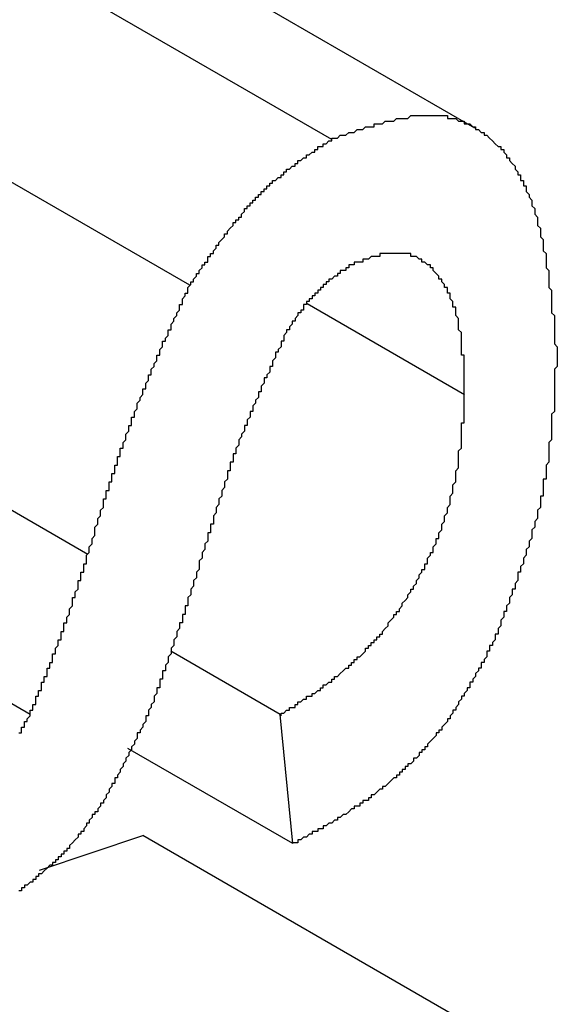
# Model space of a CAD drawing. Extents: x -777 to 945, y -552 to 180.
# Drawn here: x -552 to -552, y -242 to -242 of the extents above; entities that cross this region are included whole.
import ezdxf

# ---------------------------------------------------------------- set-up
doc = ezdxf.new("R2010")
doc.units = 0
doc.layers.get('0').update_dxf_attribs({"linetype": 'CONTINUOUS'})

msp = doc.modelspace()

# ---------------------------------------------------------------- linework, layer by layer
at = {"color": 7, "linetype": 'CONTINUOUS'}
for p, q in [((-551.71525, -242.09744), (-551.85668, -242.0158)), ((-551.76603, -242.10146), (-551.87646, -242.03771)), ((-551.81637, -242.15319), (-551.9578, -242.07155)), ((-551.71886, -242.19204), (-551.77471, -242.15979)), ((-551.87296, -242.30553), (-551.92509, -242.27544)), ((-551.78427, -242.3055), (-551.82314, -242.28306)), ((-551.77975, -242.35131), (-551.78427, -242.3055)), ((-551.77975, -242.35131), (-551.83829, -242.31751)), ((-551.86963, -242.36074), (-551.83306, -242.34843)), ((-551.69164, -242.43007), (-551.83306, -242.34843))]:
    msp.add_line(p, q, dxfattribs=at)
at = {"color": 8, "linetype": 'CONTINUOUS'}
msp.add_line((-551.85253, -242.2487), (-551.9045, -242.2187), dxfattribs=at)
at = {"color": 7}
for points in [[(-551.766, -242.101, 0), (-551.765, -242.101, 0), (-551.764, -242.101, 0), (-551.764, -242.101, 0), (-551.763, -242.1, 0), (-551.762, -242.1, 0), (-551.761, -242.1, 0), (-551.761, -242.1, 0), (-551.76, -242.099, 0), (-551.759, -242.099, 0), (-551.758, -242.099, 0), (-551.758, -242.099, 0), (-551.757, -242.098, 0), (-551.756, -242.098, 0), (-551.755, -242.098, 0), (-551.755, -242.098, 0), (-551.754, -242.097, 0), (-551.753, -242.097, 0), (-551.752, -242.097, 0), (-551.751, -242.097, 0), (-551.751, -242.096, 0), (-551.75, -242.096, 0), (-551.749, -242.096, 0), (-551.748, -242.096, 0), (-551.748, -242.096, 0), (-551.747, -242.095, 0), (-551.746, -242.095, 0), (-551.745, -242.095, 0), (-551.745, -242.095, 0), (-551.744, -242.095, 0), (-551.743, -242.094, 0), (-551.743, -242.094, 0), (-551.742, -242.094, 0), (-551.741, -242.094, 0), (-551.74, -242.094, 0), (-551.74, -242.094, 0), (-551.739, -242.094, 0), (-551.738, -242.093, 0), (-551.738, -242.093, 0), (-551.737, -242.093, 0), (-551.736, -242.093, 0), (-551.735, -242.093, 0), (-551.735, -242.093, 0), (-551.734, -242.093, 0), (-551.733, -242.093, 0), (-551.733, -242.093, 0), (-551.732, -242.093, 0), (-551.731, -242.093, 0), (-551.731, -242.093, 0), (-551.73, -242.093, 0), (-551.729, -242.093, 0), (-551.729, -242.093, 0), (-551.728, -242.093, 0), (-551.727, -242.093, 0), (-551.727, -242.093, 0), (-551.726, -242.093, 0), (-551.725, -242.093, 0), (-551.725, -242.094, 0), (-551.724, -242.094, 0), (-551.724, -242.094, 0), (-551.723, -242.094, 0), (-551.722, -242.094, 0), (-551.722, -242.094, 0), (-551.721, -242.095, 0), (-551.72, -242.095, 0), (-551.72, -242.095, 0), (-551.719, -242.095, 0), (-551.719, -242.096, 0), (-551.718, -242.096, 0), (-551.718, -242.096, 0), (-551.717, -242.096, 0), (-551.716, -242.097, 0), (-551.716, -242.097, 0), (-551.715, -242.097, 0), (-551.715, -242.098, 0), (-551.714, -242.098, 0), (-551.714, -242.098, 0), (-551.713, -242.099, 0), (-551.713, -242.099, 0), (-551.712, -242.099, 0), (-551.712, -242.1, 0), (-551.711, -242.1, 0), (-551.711, -242.1, 0), (-551.71, -242.101, 0), (-551.71, -242.101, 0), (-551.709, -242.102, 0), (-551.709, -242.102, 0), (-551.708, -242.103, 0), (-551.708, -242.103, 0), (-551.707, -242.104, 0), (-551.707, -242.104, 0), (-551.706, -242.104, 0), (-551.706, -242.105, 0), (-551.705, -242.105, 0), (-551.705, -242.106, 0), (-551.705, -242.106, 0), (-551.704, -242.107, 0), (-551.704, -242.108, 0), (-551.703, -242.108, 0), (-551.703, -242.109, 0), (-551.703, -242.109, 0), (-551.702, -242.11, 0), (-551.702, -242.11, 0), (-551.701, -242.111, 0), (-551.701, -242.111, 0), (-551.701, -242.112, 0), (-551.7, -242.113, 0), (-551.7, -242.113, 0), (-551.7, -242.114, 0), (-551.699, -242.114, 0), (-551.699, -242.115, 0), (-551.699, -242.116, 0), (-551.698, -242.116, 0), (-551.698, -242.117, 0), (-551.698, -242.118, 0), (-551.697, -242.118, 0), (-551.697, -242.119, 0), (-551.697, -242.119, 0), (-551.697, -242.12, 0), (-551.696, -242.121, 0), (-551.696, -242.121, 0), (-551.696, -242.122, 0), (-551.695, -242.123, 0), (-551.695, -242.123, 0), (-551.695, -242.124, 0), (-551.695, -242.125, 0), (-551.694, -242.126, 0), (-551.694, -242.126, 0), (-551.694, -242.127, 0), (-551.694, -242.128, 0), (-551.694, -242.128, 0), (-551.693, -242.129, 0), (-551.693, -242.13, 0), (-551.693, -242.131, 0), (-551.693, -242.131, 0), (-551.693, -242.132, 0), (-551.692, -242.133, 0), (-551.692, -242.134, 0), (-551.692, -242.134, 0), (-551.692, -242.135, 0), (-551.692, -242.136, 0), (-551.691, -242.137, 0), (-551.691, -242.137, 0), (-551.691, -242.138, 0), (-551.691, -242.139, 0), (-551.691, -242.14, 0), (-551.691, -242.14, 0), (-551.691, -242.141, 0), (-551.69, -242.142, 0), (-551.69, -242.143, 0), (-551.69, -242.144, 0), (-551.69, -242.144, 0), (-551.69, -242.145, 0), (-551.69, -242.146, 0), (-551.69, -242.147, 0), (-551.689, -242.148, 0), (-551.689, -242.148, 0), (-551.689, -242.149, 0), (-551.689, -242.15, 0), (-551.689, -242.151, 0), (-551.689, -242.152, 0), (-551.689, -242.152, 0), (-551.689, -242.153, 0), (-551.689, -242.154, 0), (-551.688, -242.155, 0), (-551.688, -242.156, 0), (-551.688, -242.157, 0), (-551.688, -242.157, 0), (-551.688, -242.158, 0), (-551.688, -242.159, 0), (-551.688, -242.16, 0), (-551.688, -242.161, 0), (-551.688, -242.162, 0), (-551.688, -242.162, 0), (-551.688, -242.163, 0), (-551.687, -242.164, 0), (-551.687, -242.165, 0), (-551.687, -242.166, 0), (-551.687, -242.167, 0), (-551.687, -242.168, 0), (-551.687, -242.168, 0), (-551.687, -242.169, 0), (-551.687, -242.17, 0), (-551.687, -242.171, 0), (-551.687, -242.172, 0), (-551.687, -242.173, 0), (-551.687, -242.174, 0), (-551.687, -242.174, 0), (-551.686, -242.175, 0), (-551.686, -242.176, 0), (-551.686, -242.177, 0), (-551.686, -242.178, 0)], [(-551.816, -242.153, 0), (-551.816, -242.153, 0), (-551.816, -242.152, 0), (-551.816, -242.152, 0), (-551.815, -242.152, 0), (-551.815, -242.151, 0), (-551.815, -242.151, 0), (-551.814, -242.15, 0), (-551.814, -242.15, 0), (-551.814, -242.149, 0), (-551.814, -242.149, 0), (-551.813, -242.149, 0), (-551.813, -242.148, 0), (-551.813, -242.148, 0), (-551.812, -242.147, 0), (-551.812, -242.147, 0), (-551.812, -242.147, 0), (-551.812, -242.146, 0), (-551.811, -242.146, 0), (-551.811, -242.145, 0), (-551.811, -242.145, 0), (-551.81, -242.145, 0), (-551.81, -242.144, 0), (-551.81, -242.144, 0), (-551.81, -242.143, 0), (-551.809, -242.143, 0), (-551.809, -242.143, 0), (-551.809, -242.142, 0), (-551.808, -242.142, 0), (-551.808, -242.141, 0), (-551.808, -242.141, 0), (-551.808, -242.141, 0), (-551.807, -242.14, 0), (-551.807, -242.14, 0), (-551.807, -242.139, 0), (-551.806, -242.139, 0), (-551.806, -242.139, 0), (-551.806, -242.138, 0), (-551.806, -242.138, 0), (-551.805, -242.137, 0), (-551.805, -242.137, 0), (-551.805, -242.137, 0), (-551.804, -242.136, 0), (-551.804, -242.136, 0), (-551.804, -242.135, 0), (-551.803, -242.135, 0), (-551.803, -242.135, 0), (-551.803, -242.134, 0), (-551.803, -242.134, 0), (-551.802, -242.133, 0), (-551.802, -242.133, 0), (-551.802, -242.133, 0), (-551.801, -242.132, 0), (-551.801, -242.132, 0), (-551.801, -242.132, 0), (-551.801, -242.131, 0), (-551.8, -242.131, 0), (-551.8, -242.13, 0), (-551.8, -242.13, 0), (-551.799, -242.13, 0), (-551.799, -242.129, 0), (-551.799, -242.129, 0), (-551.798, -242.129, 0), (-551.798, -242.128, 0), (-551.798, -242.128, 0), (-551.798, -242.128, 0), (-551.797, -242.127, 0), (-551.797, -242.127, 0), (-551.797, -242.126, 0), (-551.796, -242.126, 0), (-551.796, -242.126, 0), (-551.796, -242.125, 0), (-551.795, -242.125, 0), (-551.795, -242.125, 0), (-551.795, -242.124, 0), (-551.794, -242.124, 0), (-551.794, -242.124, 0), (-551.794, -242.123, 0), (-551.794, -242.123, 0), (-551.793, -242.123, 0), (-551.793, -242.122, 0), (-551.793, -242.122, 0), (-551.792, -242.122, 0), (-551.792, -242.121, 0), (-551.792, -242.121, 0), (-551.791, -242.121, 0), (-551.791, -242.12, 0), (-551.791, -242.12, 0), (-551.79, -242.12, 0), (-551.79, -242.119, 0), (-551.79, -242.119, 0), (-551.789, -242.119, 0), (-551.789, -242.119, 0), (-551.789, -242.118, 0), (-551.788, -242.118, 0), (-551.788, -242.118, 0), (-551.788, -242.117, 0), (-551.787, -242.117, 0), (-551.787, -242.117, 0), (-551.787, -242.116, 0), (-551.786, -242.116, 0), (-551.786, -242.116, 0), (-551.786, -242.116, 0), (-551.785, -242.115, 0), (-551.785, -242.115, 0), (-551.785, -242.115, 0), (-551.784, -242.115, 0), (-551.784, -242.114, 0), (-551.784, -242.114, 0), (-551.783, -242.114, 0), (-551.783, -242.113, 0), (-551.783, -242.113, 0), (-551.782, -242.113, 0), (-551.782, -242.113, 0), (-551.782, -242.112, 0), (-551.781, -242.112, 0), (-551.781, -242.112, 0), (-551.781, -242.112, 0), (-551.78, -242.111, 0), (-551.78, -242.111, 0), (-551.78, -242.111, 0), (-551.779, -242.111, 0), (-551.779, -242.11, 0), (-551.779, -242.11, 0), (-551.778, -242.11, 0), (-551.778, -242.11, 0), (-551.778, -242.109, 0), (-551.777, -242.109, 0), (-551.777, -242.109, 0), (-551.777, -242.109, 0), (-551.776, -242.108, 0), (-551.776, -242.108, 0), (-551.776, -242.108, 0), (-551.775, -242.108, 0), (-551.775, -242.107, 0), (-551.774, -242.107, 0), (-551.774, -242.107, 0), (-551.774, -242.107, 0), (-551.773, -242.106, 0), (-551.773, -242.106, 0), (-551.773, -242.106, 0), (-551.772, -242.106, 0), (-551.772, -242.105, 0), (-551.772, -242.105, 0), (-551.771, -242.105, 0), (-551.771, -242.105, 0), (-551.771, -242.104, 0), (-551.77, -242.104, 0), (-551.77, -242.104, 0), (-551.77, -242.104, 0), (-551.769, -242.104, 0), (-551.769, -242.103, 0), (-551.769, -242.103, 0), (-551.768, -242.103, 0), (-551.768, -242.103, 0), (-551.767, -242.102, 0), (-551.767, -242.102, 0), (-551.767, -242.102, 0), (-551.766, -242.102, 0), (-551.766, -242.101, 0)], [(-551.719, -242.192, 0), (-551.719, -242.192, 0), (-551.719, -242.191, 0), (-551.719, -242.191, 0), (-551.719, -242.19, 0), (-551.719, -242.19, 0), (-551.719, -242.19, 0), (-551.719, -242.189, 0), (-551.719, -242.189, 0), (-551.719, -242.188, 0), (-551.719, -242.188, 0), (-551.719, -242.188, 0), (-551.719, -242.187, 0), (-551.719, -242.187, 0), (-551.719, -242.186, 0), (-551.719, -242.186, 0), (-551.719, -242.185, 0), (-551.719, -242.185, 0), (-551.719, -242.185, 0), (-551.719, -242.184, 0), (-551.719, -242.184, 0), (-551.719, -242.183, 0), (-551.719, -242.183, 0), (-551.719, -242.183, 0), (-551.719, -242.182, 0), (-551.719, -242.182, 0), (-551.719, -242.181, 0), (-551.719, -242.181, 0), (-551.719, -242.181, 0), (-551.719, -242.18, 0), (-551.719, -242.18, 0), (-551.719, -242.179, 0), (-551.719, -242.179, 0), (-551.719, -242.179, 0), (-551.719, -242.178, 0), (-551.72, -242.178, 0), (-551.72, -242.177, 0), (-551.72, -242.177, 0), (-551.72, -242.177, 0), (-551.72, -242.176, 0), (-551.72, -242.176, 0), (-551.72, -242.175, 0), (-551.72, -242.175, 0), (-551.72, -242.175, 0), (-551.72, -242.174, 0), (-551.72, -242.174, 0), (-551.72, -242.174, 0), (-551.72, -242.173, 0), (-551.72, -242.173, 0), (-551.72, -242.172, 0), (-551.72, -242.172, 0), (-551.72, -242.172, 0), (-551.72, -242.171, 0), (-551.72, -242.171, 0), (-551.72, -242.17, 0), (-551.72, -242.17, 0), (-551.72, -242.17, 0), (-551.721, -242.169, 0), (-551.721, -242.169, 0), (-551.721, -242.169, 0), (-551.721, -242.168, 0), (-551.721, -242.168, 0), (-551.721, -242.167, 0), (-551.721, -242.167, 0), (-551.721, -242.167, 0), (-551.721, -242.166, 0), (-551.721, -242.166, 0), (-551.721, -242.166, 0), (-551.721, -242.165, 0), (-551.721, -242.165, 0), (-551.721, -242.165, 0), (-551.722, -242.164, 0), (-551.722, -242.164, 0), (-551.722, -242.164, 0), (-551.722, -242.163, 0), (-551.722, -242.163, 0), (-551.722, -242.163, 0), (-551.722, -242.162, 0), (-551.722, -242.162, 0), (-551.722, -242.161, 0), (-551.722, -242.161, 0), (-551.723, -242.161, 0), (-551.723, -242.16, 0), (-551.723, -242.16, 0), (-551.723, -242.16, 0), (-551.723, -242.16, 0), (-551.723, -242.159, 0), (-551.723, -242.159, 0), (-551.723, -242.159, 0), (-551.724, -242.158, 0), (-551.724, -242.158, 0), (-551.724, -242.158, 0), (-551.724, -242.157, 0), (-551.724, -242.157, 0), (-551.724, -242.157, 0), (-551.724, -242.156, 0), (-551.724, -242.156, 0), (-551.725, -242.156, 0), (-551.725, -242.155, 0), (-551.725, -242.155, 0), (-551.725, -242.155, 0), (-551.725, -242.155, 0), (-551.725, -242.154, 0), (-551.726, -242.154, 0), (-551.726, -242.154, 0), (-551.726, -242.153, 0), (-551.726, -242.153, 0), (-551.726, -242.153, 0), (-551.726, -242.153, 0), (-551.727, -242.152, 0), (-551.727, -242.152, 0), (-551.727, -242.152, 0), (-551.727, -242.151, 0), (-551.727, -242.151, 0), (-551.727, -242.151, 0), (-551.728, -242.151, 0), (-551.728, -242.15, 0), (-551.728, -242.15, 0), (-551.728, -242.15, 0), (-551.728, -242.15, 0), (-551.729, -242.149, 0), (-551.729, -242.149, 0), (-551.729, -242.149, 0), (-551.729, -242.149, 0), (-551.729, -242.149, 0), (-551.73, -242.148, 0), (-551.73, -242.148, 0), (-551.73, -242.148, 0), (-551.73, -242.148, 0), (-551.73, -242.147, 0), (-551.731, -242.147, 0), (-551.731, -242.147, 0), (-551.731, -242.147, 0), (-551.731, -242.147, 0), (-551.731, -242.146, 0), (-551.732, -242.146, 0), (-551.732, -242.146, 0), (-551.732, -242.146, 0), (-551.732, -242.146, 0), (-551.733, -242.145, 0), (-551.733, -242.145, 0), (-551.733, -242.145, 0), (-551.733, -242.145, 0), (-551.734, -242.145, 0), (-551.734, -242.144, 0), (-551.734, -242.144, 0), (-551.734, -242.144, 0), (-551.735, -242.144, 0), (-551.735, -242.144, 0), (-551.735, -242.144, 0), (-551.735, -242.144, 0), (-551.736, -242.143, 0), (-551.736, -242.143, 0), (-551.736, -242.143, 0), (-551.737, -242.143, 0), (-551.737, -242.143, 0), (-551.737, -242.143, 0), (-551.737, -242.143, 0), (-551.738, -242.143, 0), (-551.738, -242.142, 0), (-551.738, -242.142, 0), (-551.738, -242.142, 0), (-551.739, -242.142, 0), (-551.739, -242.142, 0), (-551.739, -242.142, 0), (-551.74, -242.142, 0), (-551.74, -242.142, 0), (-551.74, -242.142, 0), (-551.741, -242.142, 0), (-551.741, -242.142, 0), (-551.741, -242.142, 0), (-551.741, -242.142, 0), (-551.742, -242.142, 0), (-551.742, -242.142, 0), (-551.742, -242.142, 0), (-551.743, -242.142, 0), (-551.743, -242.142, 0), (-551.743, -242.142, 0), (-551.744, -242.142, 0), (-551.744, -242.142, 0), (-551.744, -242.142, 0), (-551.745, -242.142, 0), (-551.745, -242.142, 0), (-551.745, -242.142, 0), (-551.746, -242.142, 0), (-551.746, -242.142, 0), (-551.746, -242.142, 0), (-551.747, -242.142, 0), (-551.747, -242.142, 0), (-551.747, -242.142, 0), (-551.748, -242.142, 0), (-551.748, -242.142, 0), (-551.748, -242.142, 0), (-551.749, -242.142, 0), (-551.749, -242.143, 0), (-551.749, -242.143, 0), (-551.75, -242.143, 0), (-551.75, -242.143, 0), (-551.75, -242.143, 0), (-551.751, -242.143, 0), (-551.751, -242.143, 0), (-551.751, -242.143, 0), (-551.752, -242.143, 0), (-551.752, -242.143, 0), (-551.753, -242.144, 0), (-551.753, -242.144, 0), (-551.753, -242.144, 0), (-551.754, -242.144, 0), (-551.754, -242.144, 0), (-551.754, -242.144, 0), (-551.755, -242.144, 0), (-551.755, -242.144, 0), (-551.755, -242.145, 0), (-551.756, -242.145, 0), (-551.756, -242.145, 0), (-551.756, -242.145, 0), (-551.757, -242.145, 0), (-551.757, -242.145, 0), (-551.758, -242.145, 0), (-551.758, -242.145, 0), (-551.758, -242.146, 0), (-551.759, -242.146, 0), (-551.759, -242.146, 0), (-551.759, -242.146, 0)], [(-551.759, -242.146, 0), (-551.76, -242.146, 0), (-551.76, -242.146, 0), (-551.76, -242.146, 0), (-551.76, -242.147, 0), (-551.76, -242.147, 0), (-551.76, -242.147, 0), (-551.761, -242.147, 0), (-551.761, -242.147, 0), (-551.761, -242.147, 0), (-551.761, -242.147, 0), (-551.761, -242.147, 0), (-551.761, -242.147, 0), (-551.761, -242.148, 0), (-551.762, -242.148, 0), (-551.762, -242.148, 0), (-551.762, -242.148, 0), (-551.762, -242.148, 0), (-551.762, -242.148, 0), (-551.762, -242.148, 0), (-551.763, -242.148, 0), (-551.763, -242.148, 0), (-551.763, -242.149, 0), (-551.763, -242.149, 0), (-551.763, -242.149, 0), (-551.763, -242.149, 0), (-551.764, -242.149, 0), (-551.764, -242.149, 0), (-551.764, -242.149, 0), (-551.764, -242.149, 0), (-551.764, -242.15, 0), (-551.764, -242.15, 0), (-551.764, -242.15, 0), (-551.765, -242.15, 0), (-551.765, -242.15, 0), (-551.765, -242.15, 0), (-551.765, -242.15, 0), (-551.765, -242.15, 0), (-551.765, -242.15, 0), (-551.766, -242.151, 0), (-551.766, -242.151, 0), (-551.766, -242.151, 0), (-551.766, -242.151, 0), (-551.766, -242.151, 0), (-551.766, -242.151, 0), (-551.766, -242.151, 0), (-551.767, -242.151, 0), (-551.767, -242.152, 0), (-551.767, -242.152, 0), (-551.767, -242.152, 0), (-551.767, -242.152, 0), (-551.767, -242.152, 0), (-551.768, -242.152, 0), (-551.768, -242.152, 0), (-551.768, -242.152, 0), (-551.768, -242.153, 0), (-551.768, -242.153, 0), (-551.768, -242.153, 0), (-551.768, -242.153, 0), (-551.769, -242.153, 0), (-551.769, -242.153, 0), (-551.769, -242.153, 0), (-551.769, -242.154, 0), (-551.769, -242.154, 0), (-551.769, -242.154, 0), (-551.769, -242.154, 0), (-551.77, -242.154, 0), (-551.77, -242.154, 0), (-551.77, -242.154, 0), (-551.77, -242.154, 0), (-551.77, -242.155, 0), (-551.77, -242.155, 0), (-551.77, -242.155, 0), (-551.771, -242.155, 0), (-551.771, -242.155, 0), (-551.771, -242.155, 0), (-551.771, -242.155, 0), (-551.771, -242.156, 0), (-551.771, -242.156, 0), (-551.772, -242.156, 0), (-551.772, -242.156, 0), (-551.772, -242.156, 0), (-551.772, -242.156, 0), (-551.772, -242.156, 0), (-551.772, -242.157, 0), (-551.772, -242.157, 0), (-551.773, -242.157, 0), (-551.773, -242.157, 0), (-551.773, -242.157, 0), (-551.773, -242.157, 0), (-551.773, -242.158, 0), (-551.773, -242.158, 0), (-551.773, -242.158, 0), (-551.773, -242.158, 0), (-551.774, -242.158, 0), (-551.774, -242.158, 0), (-551.774, -242.158, 0), (-551.774, -242.159, 0), (-551.774, -242.159, 0), (-551.774, -242.159, 0), (-551.774, -242.159, 0), (-551.775, -242.159, 0), (-551.775, -242.159, 0), (-551.775, -242.16, 0), (-551.775, -242.16, 0), (-551.775, -242.16, 0), (-551.775, -242.16, 0), (-551.775, -242.16, 0), (-551.776, -242.16, 0), (-551.776, -242.161, 0), (-551.776, -242.161, 0), (-551.776, -242.161, 0), (-551.776, -242.161, 0), (-551.776, -242.161, 0), (-551.776, -242.161, 0), (-551.776, -242.162, 0), (-551.777, -242.162, 0), (-551.777, -242.162, 0), (-551.777, -242.162, 0), (-551.777, -242.162, 0), (-551.777, -242.163, 0), (-551.777, -242.163, 0), (-551.777, -242.163, 0), (-551.777, -242.163, 0), (-551.778, -242.163, 0), (-551.778, -242.163, 0), (-551.778, -242.164, 0), (-551.778, -242.164, 0), (-551.778, -242.164, 0), (-551.778, -242.164, 0), (-551.778, -242.164, 0), (-551.778, -242.164, 0), (-551.779, -242.165, 0), (-551.779, -242.165, 0), (-551.779, -242.165, 0), (-551.779, -242.165, 0), (-551.779, -242.165, 0), (-551.779, -242.166, 0), (-551.779, -242.166, 0), (-551.779, -242.166, 0), (-551.78, -242.166, 0), (-551.78, -242.166, 0), (-551.78, -242.166, 0), (-551.78, -242.167, 0), (-551.78, -242.167, 0), (-551.78, -242.167, 0), (-551.78, -242.167, 0), (-551.78, -242.167, 0), (-551.781, -242.168, 0), (-551.781, -242.168, 0), (-551.781, -242.168, 0), (-551.781, -242.168, 0), (-551.781, -242.168, 0), (-551.781, -242.168, 0), (-551.781, -242.169, 0), (-551.781, -242.169, 0), (-551.782, -242.169, 0), (-551.782, -242.169, 0), (-551.782, -242.169, 0), (-551.782, -242.17, 0)], [(-551.853, -242.249, 0), (-551.852, -242.248, 0), (-551.852, -242.247, 0), (-551.852, -242.247, 0), (-551.852, -242.246, 0), (-551.852, -242.246, 0), (-551.851, -242.245, 0), (-551.851, -242.244, 0), (-551.851, -242.244, 0), (-551.851, -242.243, 0), (-551.851, -242.243, 0), (-551.85, -242.242, 0), (-551.85, -242.241, 0), (-551.85, -242.241, 0), (-551.85, -242.24, 0), (-551.85, -242.24, 0), (-551.85, -242.239, 0), (-551.849, -242.238, 0), (-551.849, -242.238, 0), (-551.849, -242.237, 0), (-551.849, -242.237, 0), (-551.849, -242.236, 0), (-551.848, -242.235, 0), (-551.848, -242.235, 0), (-551.848, -242.234, 0), (-551.848, -242.234, 0), (-551.848, -242.233, 0), (-551.847, -242.232, 0), (-551.847, -242.232, 0), (-551.847, -242.231, 0), (-551.847, -242.231, 0), (-551.847, -242.23, 0), (-551.847, -242.229, 0), (-551.846, -242.229, 0), (-551.846, -242.228, 0), (-551.846, -242.228, 0), (-551.846, -242.227, 0), (-551.846, -242.226, 0), (-551.845, -242.226, 0), (-551.845, -242.225, 0), (-551.845, -242.225, 0), (-551.845, -242.224, 0), (-551.845, -242.223, 0), (-551.844, -242.223, 0), (-551.844, -242.222, 0), (-551.844, -242.222, 0), (-551.844, -242.221, 0), (-551.844, -242.22, 0), (-551.843, -242.22, 0), (-551.843, -242.219, 0), (-551.843, -242.219, 0), (-551.843, -242.218, 0), (-551.843, -242.217, 0), (-551.842, -242.217, 0), (-551.842, -242.216, 0), (-551.842, -242.216, 0), (-551.842, -242.215, 0), (-551.842, -242.214, 0), (-551.841, -242.214, 0), (-551.841, -242.213, 0), (-551.841, -242.212, 0), (-551.841, -242.212, 0), (-551.841, -242.211, 0), (-551.84, -242.211, 0), (-551.84, -242.21, 0), (-551.84, -242.209, 0), (-551.84, -242.209, 0), (-551.839, -242.208, 0), (-551.839, -242.208, 0), (-551.839, -242.207, 0), (-551.839, -242.206, 0), (-551.839, -242.206, 0), (-551.838, -242.205, 0), (-551.838, -242.205, 0), (-551.838, -242.204, 0), (-551.838, -242.203, 0), (-551.837, -242.203, 0), (-551.837, -242.202, 0), (-551.837, -242.202, 0), (-551.837, -242.201, 0), (-551.837, -242.2, 0), (-551.836, -242.2, 0), (-551.836, -242.199, 0), (-551.836, -242.199, 0), (-551.836, -242.198, 0), (-551.835, -242.197, 0), (-551.835, -242.197, 0), (-551.835, -242.196, 0), (-551.835, -242.196, 0), (-551.835, -242.195, 0), (-551.834, -242.194, 0), (-551.834, -242.194, 0), (-551.834, -242.193, 0), (-551.834, -242.193, 0), (-551.833, -242.192, 0), (-551.833, -242.191, 0), (-551.833, -242.191, 0), (-551.833, -242.19, 0), (-551.832, -242.19, 0), (-551.832, -242.189, 0), (-551.832, -242.188, 0), (-551.832, -242.188, 0), (-551.831, -242.187, 0), (-551.831, -242.187, 0), (-551.831, -242.186, 0), (-551.831, -242.185, 0), (-551.83, -242.185, 0), (-551.83, -242.184, 0), (-551.83, -242.184, 0), (-551.83, -242.183, 0), (-551.829, -242.182, 0), (-551.829, -242.182, 0), (-551.829, -242.181, 0), (-551.829, -242.181, 0), (-551.828, -242.18, 0), (-551.828, -242.179, 0), (-551.828, -242.179, 0), (-551.828, -242.178, 0), (-551.827, -242.178, 0), (-551.827, -242.177, 0), (-551.827, -242.176, 0), (-551.827, -242.176, 0), (-551.826, -242.175, 0), (-551.826, -242.175, 0), (-551.826, -242.174, 0), (-551.826, -242.173, 0), (-551.825, -242.173, 0), (-551.825, -242.172, 0), (-551.825, -242.172, 0), (-551.824, -242.171, 0), (-551.824, -242.171, 0), (-551.824, -242.17, 0), (-551.824, -242.169, 0), (-551.823, -242.169, 0), (-551.823, -242.168, 0), (-551.823, -242.168, 0), (-551.823, -242.167, 0), (-551.822, -242.166, 0), (-551.822, -242.166, 0), (-551.822, -242.165, 0), (-551.822, -242.165, 0), (-551.821, -242.164, 0), (-551.821, -242.163, 0), (-551.821, -242.163, 0), (-551.82, -242.162, 0), (-551.82, -242.162, 0), (-551.82, -242.161, 0), (-551.82, -242.16, 0), (-551.819, -242.16, 0), (-551.819, -242.159, 0), (-551.819, -242.159, 0), (-551.819, -242.158, 0), (-551.818, -242.157, 0), (-551.818, -242.157, 0), (-551.818, -242.156, 0), (-551.817, -242.156, 0), (-551.817, -242.155, 0), (-551.817, -242.154, 0), (-551.817, -242.154, 0), (-551.816, -242.153, 0)], [(-551.782, -242.17, 0), (-551.782, -242.17, 0), (-551.783, -242.171, 0), (-551.783, -242.171, 0), (-551.783, -242.172, 0), (-551.783, -242.173, 0), (-551.784, -242.173, 0), (-551.784, -242.174, 0), (-551.784, -242.174, 0), (-551.784, -242.175, 0), (-551.785, -242.176, 0), (-551.785, -242.176, 0), (-551.785, -242.177, 0), (-551.786, -242.177, 0), (-551.786, -242.178, 0), (-551.786, -242.179, 0), (-551.786, -242.179, 0), (-551.787, -242.18, 0), (-551.787, -242.18, 0), (-551.787, -242.181, 0), (-551.787, -242.182, 0), (-551.788, -242.182, 0), (-551.788, -242.183, 0), (-551.788, -242.183, 0), (-551.788, -242.184, 0), (-551.789, -242.185, 0), (-551.789, -242.185, 0), (-551.789, -242.186, 0), (-551.79, -242.186, 0), (-551.79, -242.187, 0), (-551.79, -242.188, 0), (-551.79, -242.188, 0), (-551.791, -242.189, 0), (-551.791, -242.189, 0), (-551.791, -242.19, 0), (-551.791, -242.191, 0), (-551.792, -242.191, 0), (-551.792, -242.192, 0), (-551.792, -242.192, 0), (-551.792, -242.193, 0), (-551.793, -242.194, 0), (-551.793, -242.194, 0), (-551.793, -242.195, 0), (-551.793, -242.195, 0), (-551.794, -242.196, 0), (-551.794, -242.197, 0), (-551.794, -242.197, 0), (-551.794, -242.198, 0), (-551.795, -242.198, 0), (-551.795, -242.199, 0), (-551.795, -242.2, 0), (-551.795, -242.2, 0), (-551.796, -242.201, 0), (-551.796, -242.201, 0), (-551.796, -242.202, 0), (-551.796, -242.203, 0), (-551.797, -242.203, 0), (-551.797, -242.204, 0), (-551.797, -242.204, 0), (-551.797, -242.205, 0), (-551.798, -242.206, 0), (-551.798, -242.206, 0), (-551.798, -242.207, 0), (-551.798, -242.207, 0), (-551.799, -242.208, 0), (-551.799, -242.209, 0), (-551.799, -242.209, 0), (-551.799, -242.21, 0), (-551.799, -242.21, 0), (-551.8, -242.211, 0), (-551.8, -242.212, 0), (-551.8, -242.212, 0), (-551.8, -242.213, 0), (-551.801, -242.213, 0), (-551.801, -242.214, 0), (-551.801, -242.215, 0), (-551.801, -242.215, 0), (-551.801, -242.216, 0), (-551.802, -242.216, 0), (-551.802, -242.217, 0), (-551.802, -242.218, 0), (-551.802, -242.218, 0), (-551.802, -242.219, 0), (-551.803, -242.219, 0), (-551.803, -242.22, 0), (-551.803, -242.221, 0), (-551.803, -242.221, 0), (-551.803, -242.222, 0), (-551.804, -242.223, 0), (-551.804, -242.223, 0), (-551.804, -242.224, 0), (-551.804, -242.224, 0), (-551.804, -242.225, 0), (-551.805, -242.226, 0), (-551.805, -242.226, 0), (-551.805, -242.227, 0), (-551.805, -242.227, 0), (-551.805, -242.228, 0), (-551.806, -242.229, 0), (-551.806, -242.229, 0), (-551.806, -242.23, 0), (-551.806, -242.23, 0), (-551.806, -242.231, 0), (-551.807, -242.232, 0), (-551.807, -242.232, 0), (-551.807, -242.233, 0), (-551.807, -242.233, 0), (-551.807, -242.234, 0), (-551.808, -242.235, 0), (-551.808, -242.235, 0), (-551.808, -242.236, 0), (-551.808, -242.236, 0), (-551.808, -242.237, 0), (-551.808, -242.238, 0), (-551.809, -242.238, 0), (-551.809, -242.239, 0), (-551.809, -242.239, 0), (-551.809, -242.24, 0), (-551.809, -242.241, 0), (-551.81, -242.241, 0), (-551.81, -242.242, 0), (-551.81, -242.242, 0), (-551.81, -242.243, 0), (-551.81, -242.244, 0), (-551.81, -242.244, 0), (-551.811, -242.245, 0), (-551.811, -242.245, 0), (-551.811, -242.246, 0), (-551.811, -242.247, 0), (-551.811, -242.247, 0), (-551.812, -242.248, 0), (-551.812, -242.248, 0), (-551.812, -242.249, 0), (-551.812, -242.25, 0), (-551.812, -242.25, 0), (-551.813, -242.251, 0), (-551.813, -242.252, 0), (-551.813, -242.252, 0), (-551.813, -242.253, 0), (-551.813, -242.253, 0), (-551.813, -242.254, 0), (-551.814, -242.255, 0), (-551.814, -242.255, 0), (-551.814, -242.256, 0), (-551.814, -242.256, 0), (-551.814, -242.257, 0), (-551.815, -242.258, 0), (-551.815, -242.258, 0), (-551.815, -242.259, 0), (-551.815, -242.259, 0), (-551.815, -242.26, 0), (-551.816, -242.261, 0), (-551.816, -242.261, 0), (-551.816, -242.262, 0), (-551.816, -242.262, 0), (-551.816, -242.263, 0), (-551.817, -242.264, 0), (-551.817, -242.264, 0), (-551.817, -242.265, 0), (-551.817, -242.265, 0), (-551.817, -242.266, 0), (-551.817, -242.267, 0), (-551.818, -242.267, 0), (-551.818, -242.268, 0), (-551.818, -242.268, 0), (-551.818, -242.269, 0), (-551.818, -242.27, 0), (-551.819, -242.27, 0), (-551.819, -242.271, 0), (-551.819, -242.271, 0), (-551.819, -242.272, 0), (-551.819, -242.273, 0), (-551.82, -242.273, 0), (-551.82, -242.274, 0), (-551.82, -242.274, 0), (-551.82, -242.275, 0), (-551.821, -242.276, 0), (-551.821, -242.276, 0), (-551.821, -242.277, 0), (-551.821, -242.277, 0), (-551.821, -242.278, 0), (-551.822, -242.279, 0), (-551.822, -242.279, 0), (-551.822, -242.28, 0), (-551.822, -242.28, 0), (-551.822, -242.281, 0), (-551.823, -242.282, 0), (-551.823, -242.282, 0), (-551.823, -242.283, 0), (-551.823, -242.284, 0), (-551.823, -242.284, 0), (-551.824, -242.285, 0), (-551.824, -242.285, 0), (-551.824, -242.286, 0), (-551.824, -242.287, 0), (-551.824, -242.287, 0), (-551.825, -242.288, 0), (-551.825, -242.288, 0), (-551.825, -242.289, 0), (-551.825, -242.29, 0), (-551.826, -242.29, 0), (-551.826, -242.291, 0), (-551.826, -242.291, 0), (-551.826, -242.292, 0), (-551.826, -242.293, 0), (-551.827, -242.293, 0), (-551.827, -242.294, 0), (-551.827, -242.294, 0), (-551.827, -242.295, 0), (-551.827, -242.296, 0), (-551.828, -242.296, 0), (-551.828, -242.297, 0), (-551.828, -242.297, 0), (-551.828, -242.298, 0), (-551.829, -242.299, 0), (-551.829, -242.299, 0), (-551.829, -242.3, 0), (-551.829, -242.3, 0), (-551.829, -242.301, 0), (-551.83, -242.302, 0), (-551.83, -242.302, 0), (-551.83, -242.303, 0), (-551.83, -242.303, 0), (-551.831, -242.304, 0)], [(-551.686, -242.178, 0), (-551.686, -242.178, 0), (-551.686, -242.179, 0), (-551.686, -242.18, 0), (-551.686, -242.18, 0), (-551.686, -242.181, 0), (-551.686, -242.181, 0), (-551.686, -242.182, 0), (-551.687, -242.183, 0), (-551.687, -242.183, 0), (-551.687, -242.184, 0), (-551.687, -242.185, 0), (-551.687, -242.185, 0), (-551.687, -242.186, 0), (-551.687, -242.186, 0), (-551.687, -242.187, 0), (-551.687, -242.188, 0), (-551.687, -242.188, 0), (-551.687, -242.189, 0), (-551.687, -242.189, 0), (-551.687, -242.19, 0), (-551.687, -242.191, 0), (-551.687, -242.191, 0), (-551.687, -242.192, 0), (-551.687, -242.193, 0), (-551.687, -242.193, 0), (-551.687, -242.194, 0), (-551.687, -242.194, 0), (-551.687, -242.195, 0), (-551.687, -242.196, 0), (-551.687, -242.196, 0), (-551.687, -242.197, 0), (-551.687, -242.197, 0), (-551.687, -242.198, 0), (-551.688, -242.199, 0), (-551.688, -242.199, 0), (-551.688, -242.2, 0), (-551.688, -242.201, 0), (-551.688, -242.201, 0), (-551.688, -242.202, 0), (-551.688, -242.202, 0), (-551.688, -242.203, 0), (-551.688, -242.204, 0), (-551.688, -242.204, 0), (-551.688, -242.205, 0), (-551.688, -242.206, 0), (-551.688, -242.206, 0), (-551.688, -242.207, 0), (-551.688, -242.207, 0), (-551.688, -242.208, 0), (-551.689, -242.209, 0), (-551.689, -242.209, 0), (-551.689, -242.21, 0), (-551.689, -242.211, 0), (-551.689, -242.211, 0), (-551.689, -242.212, 0), (-551.689, -242.212, 0), (-551.689, -242.213, 0), (-551.689, -242.214, 0), (-551.689, -242.214, 0), (-551.689, -242.215, 0), (-551.689, -242.216, 0), (-551.689, -242.216, 0), (-551.69, -242.217, 0), (-551.69, -242.217, 0), (-551.69, -242.218, 0), (-551.69, -242.219, 0), (-551.69, -242.219, 0), (-551.69, -242.22, 0), (-551.69, -242.221, 0), (-551.69, -242.221, 0), (-551.69, -242.222, 0), (-551.691, -242.222, 0), (-551.691, -242.223, 0), (-551.691, -242.224, 0), (-551.691, -242.224, 0), (-551.691, -242.225, 0), (-551.691, -242.226, 0), (-551.691, -242.226, 0), (-551.691, -242.227, 0), (-551.691, -242.228, 0), (-551.692, -242.228, 0), (-551.692, -242.229, 0), (-551.692, -242.229, 0), (-551.692, -242.23, 0), (-551.692, -242.231, 0), (-551.692, -242.231, 0), (-551.692, -242.232, 0), (-551.693, -242.233, 0), (-551.693, -242.233, 0), (-551.693, -242.234, 0), (-551.693, -242.235, 0), (-551.693, -242.235, 0), (-551.693, -242.236, 0), (-551.694, -242.237, 0), (-551.694, -242.237, 0), (-551.694, -242.238, 0), (-551.694, -242.238, 0), (-551.694, -242.239, 0), (-551.695, -242.24, 0), (-551.695, -242.24, 0), (-551.695, -242.241, 0), (-551.695, -242.242, 0), (-551.695, -242.242, 0), (-551.695, -242.243, 0), (-551.696, -242.244, 0), (-551.696, -242.244, 0), (-551.696, -242.245, 0), (-551.696, -242.246, 0), (-551.696, -242.246, 0), (-551.697, -242.247, 0), (-551.697, -242.248, 0), (-551.697, -242.248, 0), (-551.697, -242.249, 0), (-551.698, -242.25, 0), (-551.698, -242.25, 0), (-551.698, -242.251, 0), (-551.698, -242.251, 0), (-551.698, -242.252, 0), (-551.699, -242.253, 0), (-551.699, -242.253, 0), (-551.699, -242.254, 0), (-551.699, -242.255, 0), (-551.7, -242.255, 0), (-551.7, -242.256, 0), (-551.7, -242.257, 0), (-551.7, -242.257, 0), (-551.7, -242.258, 0), (-551.701, -242.259, 0), (-551.701, -242.259, 0), (-551.701, -242.26, 0), (-551.701, -242.261, 0), (-551.702, -242.261, 0), (-551.702, -242.262, 0), (-551.702, -242.263, 0), (-551.702, -242.263, 0), (-551.703, -242.264, 0), (-551.703, -242.265, 0), (-551.703, -242.265, 0), (-551.703, -242.266, 0), (-551.704, -242.267, 0), (-551.704, -242.267, 0), (-551.704, -242.268, 0), (-551.704, -242.269, 0), (-551.705, -242.269, 0), (-551.705, -242.27, 0), (-551.705, -242.271, 0), (-551.705, -242.271, 0), (-551.706, -242.272, 0), (-551.706, -242.273, 0), (-551.706, -242.273, 0), (-551.706, -242.274, 0), (-551.707, -242.275, 0), (-551.707, -242.275, 0), (-551.707, -242.276, 0), (-551.707, -242.277, 0), (-551.708, -242.277, 0), (-551.708, -242.278, 0), (-551.708, -242.279, 0), (-551.708, -242.279, 0)], [(-551.784, -242.306, 0), (-551.784, -242.305, 0), (-551.783, -242.305, 0), (-551.783, -242.305, 0), (-551.782, -242.304, 0), (-551.782, -242.304, 0), (-551.781, -242.304, 0), (-551.781, -242.303, 0), (-551.78, -242.303, 0), (-551.78, -242.303, 0), (-551.779, -242.303, 0), (-551.779, -242.302, 0), (-551.779, -242.302, 0), (-551.778, -242.302, 0), (-551.778, -242.301, 0), (-551.777, -242.301, 0), (-551.777, -242.301, 0), (-551.776, -242.3, 0), (-551.776, -242.3, 0), (-551.775, -242.3, 0), (-551.775, -242.299, 0), (-551.774, -242.299, 0), (-551.774, -242.299, 0), (-551.773, -242.299, 0), (-551.773, -242.298, 0), (-551.772, -242.298, 0), (-551.772, -242.298, 0), (-551.771, -242.297, 0), (-551.771, -242.297, 0), (-551.77, -242.297, 0), (-551.77, -242.296, 0), (-551.77, -242.296, 0), (-551.769, -242.296, 0), (-551.769, -242.295, 0), (-551.768, -242.295, 0), (-551.768, -242.295, 0), (-551.767, -242.294, 0), (-551.767, -242.294, 0), (-551.766, -242.294, 0), (-551.766, -242.293, 0), (-551.765, -242.293, 0), (-551.765, -242.292, 0), (-551.764, -242.292, 0), (-551.764, -242.292, 0), (-551.763, -242.291, 0), (-551.763, -242.291, 0), (-551.763, -242.291, 0), (-551.762, -242.29, 0), (-551.762, -242.29, 0), (-551.761, -242.289, 0), (-551.761, -242.289, 0), (-551.76, -242.289, 0), (-551.76, -242.288, 0), (-551.759, -242.288, 0), (-551.759, -242.287, 0), (-551.758, -242.287, 0), (-551.758, -242.287, 0), (-551.758, -242.286, 0), (-551.757, -242.286, 0), (-551.757, -242.285, 0), (-551.756, -242.285, 0), (-551.756, -242.285, 0), (-551.755, -242.284, 0), (-551.755, -242.284, 0), (-551.754, -242.283, 0), (-551.754, -242.283, 0), (-551.754, -242.282, 0), (-551.753, -242.282, 0), (-551.753, -242.281, 0), (-551.752, -242.281, 0), (-551.752, -242.28, 0), (-551.751, -242.28, 0), (-551.751, -242.28, 0), (-551.751, -242.279, 0), (-551.75, -242.279, 0), (-551.75, -242.278, 0), (-551.749, -242.278, 0), (-551.749, -242.277, 0), (-551.748, -242.277, 0), (-551.748, -242.276, 0), (-551.748, -242.276, 0), (-551.747, -242.275, 0), (-551.747, -242.275, 0), (-551.746, -242.274, 0), (-551.746, -242.273, 0), (-551.746, -242.273, 0), (-551.745, -242.272, 0), (-551.745, -242.272, 0), (-551.744, -242.271, 0), (-551.744, -242.271, 0), (-551.744, -242.27, 0), (-551.743, -242.27, 0), (-551.743, -242.269, 0), (-551.742, -242.269, 0), (-551.742, -242.268, 0), (-551.742, -242.268, 0), (-551.741, -242.267, 0), (-551.741, -242.266, 0), (-551.741, -242.266, 0), (-551.74, -242.265, 0), (-551.74, -242.265, 0), (-551.739, -242.264, 0), (-551.739, -242.264, 0), (-551.739, -242.263, 0), (-551.738, -242.262, 0), (-551.738, -242.262, 0), (-551.738, -242.261, 0), (-551.737, -242.261, 0), (-551.737, -242.26, 0), (-551.737, -242.26, 0), (-551.736, -242.259, 0), (-551.736, -242.258, 0), (-551.736, -242.258, 0), (-551.735, -242.257, 0), (-551.735, -242.257, 0), (-551.735, -242.256, 0), (-551.734, -242.255, 0), (-551.734, -242.255, 0), (-551.734, -242.254, 0), (-551.733, -242.254, 0), (-551.733, -242.253, 0), (-551.733, -242.252, 0), (-551.732, -242.252, 0), (-551.732, -242.251, 0), (-551.732, -242.251, 0), (-551.732, -242.25, 0), (-551.731, -242.249, 0), (-551.731, -242.249, 0), (-551.731, -242.248, 0), (-551.73, -242.248, 0), (-551.73, -242.247, 0), (-551.73, -242.246, 0), (-551.73, -242.246, 0), (-551.729, -242.245, 0), (-551.729, -242.244, 0), (-551.729, -242.244, 0), (-551.729, -242.243, 0), (-551.728, -242.243, 0), (-551.728, -242.242, 0), (-551.728, -242.241, 0), (-551.728, -242.241, 0), (-551.727, -242.24, 0), (-551.727, -242.24, 0), (-551.727, -242.239, 0), (-551.727, -242.238, 0), (-551.727, -242.238, 0), (-551.726, -242.237, 0), (-551.726, -242.237, 0), (-551.726, -242.236, 0), (-551.726, -242.235, 0), (-551.726, -242.235, 0), (-551.725, -242.234, 0), (-551.725, -242.233, 0), (-551.725, -242.233, 0), (-551.725, -242.232, 0), (-551.725, -242.232, 0), (-551.724, -242.231, 0), (-551.724, -242.23, 0), (-551.724, -242.23, 0), (-551.724, -242.229, 0), (-551.724, -242.229, 0), (-551.724, -242.228, 0), (-551.723, -242.227, 0), (-551.723, -242.227, 0), (-551.723, -242.226, 0), (-551.723, -242.226, 0), (-551.723, -242.225, 0), (-551.723, -242.224, 0), (-551.723, -242.224, 0), (-551.722, -242.223, 0), (-551.722, -242.223, 0), (-551.722, -242.222, 0), (-551.722, -242.221, 0), (-551.722, -242.221, 0), (-551.722, -242.22, 0), (-551.722, -242.22, 0), (-551.722, -242.219, 0), (-551.721, -242.218, 0), (-551.721, -242.218, 0), (-551.721, -242.217, 0), (-551.721, -242.217, 0), (-551.721, -242.216, 0), (-551.721, -242.215, 0), (-551.721, -242.215, 0), (-551.721, -242.214, 0), (-551.721, -242.214, 0), (-551.721, -242.213, 0), (-551.721, -242.213, 0), (-551.721, -242.212, 0), (-551.72, -242.211, 0), (-551.72, -242.211, 0), (-551.72, -242.21, 0), (-551.72, -242.21, 0), (-551.72, -242.209, 0), (-551.72, -242.209, 0), (-551.72, -242.208, 0), (-551.72, -242.207, 0), (-551.72, -242.207, 0), (-551.72, -242.206, 0), (-551.72, -242.206, 0), (-551.72, -242.205, 0), (-551.72, -242.204, 0), (-551.72, -242.204, 0), (-551.72, -242.203, 0), (-551.72, -242.203, 0), (-551.72, -242.202, 0), (-551.719, -242.202, 0), (-551.719, -242.201, 0), (-551.719, -242.201, 0), (-551.719, -242.2, 0), (-551.719, -242.199, 0), (-551.719, -242.199, 0), (-551.719, -242.198, 0), (-551.719, -242.198, 0), (-551.719, -242.197, 0), (-551.719, -242.197, 0), (-551.719, -242.196, 0), (-551.719, -242.195, 0), (-551.719, -242.195, 0), (-551.719, -242.194, 0), (-551.719, -242.194, 0), (-551.719, -242.193, 0), (-551.719, -242.193, 0), (-551.719, -242.192, 0)], [(-551.873, -242.306, 0), (-551.873, -242.305, 0), (-551.873, -242.305, 0), (-551.873, -242.304, 0), (-551.872, -242.304, 0), (-551.872, -242.304, 0), (-551.872, -242.303, 0), (-551.872, -242.303, 0), (-551.872, -242.303, 0), (-551.872, -242.302, 0), (-551.872, -242.302, 0), (-551.871, -242.302, 0), (-551.871, -242.301, 0), (-551.871, -242.301, 0), (-551.871, -242.301, 0), (-551.871, -242.3, 0), (-551.871, -242.3, 0), (-551.871, -242.299, 0), (-551.87, -242.299, 0), (-551.87, -242.299, 0), (-551.87, -242.298, 0), (-551.87, -242.298, 0), (-551.87, -242.298, 0), (-551.87, -242.297, 0), (-551.87, -242.297, 0), (-551.869, -242.297, 0), (-551.869, -242.296, 0), (-551.869, -242.296, 0), (-551.869, -242.296, 0), (-551.869, -242.295, 0), (-551.869, -242.295, 0), (-551.869, -242.294, 0), (-551.868, -242.294, 0), (-551.868, -242.294, 0), (-551.868, -242.293, 0), (-551.868, -242.293, 0), (-551.868, -242.293, 0), (-551.868, -242.292, 0), (-551.868, -242.292, 0), (-551.867, -242.292, 0), (-551.867, -242.291, 0), (-551.867, -242.291, 0), (-551.867, -242.291, 0), (-551.867, -242.29, 0), (-551.867, -242.29, 0), (-551.867, -242.289, 0), (-551.866, -242.289, 0), (-551.866, -242.289, 0), (-551.866, -242.288, 0), (-551.866, -242.288, 0), (-551.866, -242.288, 0), (-551.866, -242.287, 0), (-551.866, -242.287, 0), (-551.865, -242.287, 0), (-551.865, -242.286, 0), (-551.865, -242.286, 0), (-551.865, -242.286, 0), (-551.865, -242.285, 0), (-551.865, -242.285, 0), (-551.865, -242.284, 0), (-551.864, -242.284, 0), (-551.864, -242.284, 0), (-551.864, -242.283, 0), (-551.864, -242.283, 0), (-551.864, -242.283, 0), (-551.864, -242.282, 0), (-551.864, -242.282, 0), (-551.864, -242.282, 0), (-551.863, -242.281, 0), (-551.863, -242.281, 0), (-551.863, -242.281, 0), (-551.863, -242.28, 0), (-551.863, -242.28, 0), (-551.863, -242.279, 0), (-551.863, -242.279, 0), (-551.862, -242.279, 0), (-551.862, -242.278, 0), (-551.862, -242.278, 0), (-551.862, -242.278, 0), (-551.862, -242.277, 0), (-551.862, -242.277, 0), (-551.862, -242.277, 0), (-551.862, -242.276, 0), (-551.861, -242.276, 0), (-551.861, -242.276, 0), (-551.861, -242.275, 0), (-551.861, -242.275, 0), (-551.861, -242.274, 0), (-551.861, -242.274, 0), (-551.861, -242.274, 0), (-551.861, -242.273, 0), (-551.86, -242.273, 0), (-551.86, -242.273, 0), (-551.86, -242.272, 0), (-551.86, -242.272, 0), (-551.86, -242.272, 0), (-551.86, -242.271, 0), (-551.86, -242.271, 0), (-551.86, -242.271, 0), (-551.859, -242.27, 0), (-551.859, -242.27, 0), (-551.859, -242.269, 0), (-551.859, -242.269, 0), (-551.859, -242.269, 0), (-551.859, -242.268, 0), (-551.859, -242.268, 0), (-551.859, -242.268, 0), (-551.858, -242.267, 0), (-551.858, -242.267, 0), (-551.858, -242.267, 0), (-551.858, -242.266, 0), (-551.858, -242.266, 0), (-551.858, -242.266, 0), (-551.858, -242.265, 0), (-551.858, -242.265, 0), (-551.858, -242.264, 0), (-551.857, -242.264, 0), (-551.857, -242.264, 0), (-551.857, -242.263, 0), (-551.857, -242.263, 0), (-551.857, -242.263, 0), (-551.857, -242.262, 0), (-551.857, -242.262, 0), (-551.857, -242.262, 0), (-551.856, -242.261, 0), (-551.856, -242.261, 0), (-551.856, -242.261, 0), (-551.856, -242.26, 0), (-551.856, -242.26, 0), (-551.856, -242.259, 0), (-551.856, -242.259, 0), (-551.856, -242.259, 0), (-551.856, -242.258, 0), (-551.855, -242.258, 0), (-551.855, -242.258, 0), (-551.855, -242.257, 0), (-551.855, -242.257, 0), (-551.855, -242.257, 0), (-551.855, -242.256, 0), (-551.855, -242.256, 0), (-551.855, -242.255, 0), (-551.855, -242.255, 0), (-551.854, -242.255, 0), (-551.854, -242.254, 0), (-551.854, -242.254, 0), (-551.854, -242.254, 0), (-551.854, -242.253, 0), (-551.854, -242.253, 0), (-551.854, -242.253, 0), (-551.854, -242.252, 0), (-551.854, -242.252, 0), (-551.853, -242.252, 0), (-551.853, -242.251, 0), (-551.853, -242.251, 0), (-551.853, -242.25, 0), (-551.853, -242.25, 0), (-551.853, -242.25, 0), (-551.853, -242.249, 0), (-551.853, -242.249, 0), (-551.853, -242.249, 0)], [(-551.708, -242.279, 0), (-551.709, -242.28, 0), (-551.709, -242.28, 0), (-551.709, -242.281, 0), (-551.71, -242.281, 0), (-551.71, -242.282, 0), (-551.71, -242.282, 0), (-551.71, -242.283, 0), (-551.711, -242.283, 0), (-551.711, -242.284, 0), (-551.711, -242.285, 0), (-551.711, -242.285, 0), (-551.712, -242.286, 0), (-551.712, -242.286, 0), (-551.712, -242.287, 0), (-551.713, -242.287, 0), (-551.713, -242.288, 0), (-551.713, -242.288, 0), (-551.713, -242.289, 0), (-551.714, -242.289, 0), (-551.714, -242.29, 0), (-551.714, -242.29, 0), (-551.715, -242.291, 0), (-551.715, -242.291, 0), (-551.715, -242.292, 0), (-551.715, -242.292, 0), (-551.716, -242.293, 0), (-551.716, -242.293, 0), (-551.716, -242.294, 0), (-551.717, -242.294, 0), (-551.717, -242.295, 0), (-551.717, -242.295, 0), (-551.717, -242.296, 0), (-551.718, -242.296, 0), (-551.718, -242.297, 0), (-551.718, -242.297, 0), (-551.719, -242.298, 0), (-551.719, -242.298, 0), (-551.719, -242.299, 0), (-551.72, -242.299, 0), (-551.72, -242.3, 0), (-551.72, -242.3, 0), (-551.721, -242.301, 0), (-551.721, -242.301, 0), (-551.721, -242.302, 0), (-551.721, -242.302, 0), (-551.722, -242.303, 0), (-551.722, -242.303, 0), (-551.722, -242.304, 0), (-551.723, -242.304, 0), (-551.723, -242.305, 0), (-551.723, -242.305, 0), (-551.724, -242.306, 0), (-551.724, -242.306, 0), (-551.724, -242.307, 0), (-551.725, -242.307, 0), (-551.725, -242.308, 0), (-551.725, -242.308, 0), (-551.726, -242.309, 0), (-551.726, -242.309, 0), (-551.727, -242.31, 0), (-551.727, -242.31, 0), (-551.727, -242.311, 0), (-551.728, -242.311, 0), (-551.728, -242.311, 0), (-551.728, -242.312, 0), (-551.729, -242.312, 0), (-551.729, -242.313, 0), (-551.729, -242.313, 0), (-551.73, -242.314, 0), (-551.73, -242.314, 0), (-551.731, -242.315, 0), (-551.731, -242.315, 0), (-551.731, -242.315, 0), (-551.732, -242.316, 0), (-551.732, -242.316, 0), (-551.732, -242.317, 0), (-551.733, -242.317, 0), (-551.733, -242.318, 0), (-551.734, -242.318, 0), (-551.734, -242.318, 0), (-551.734, -242.319, 0), (-551.735, -242.319, 0), (-551.735, -242.32, 0), (-551.735, -242.32, 0), (-551.736, -242.321, 0), (-551.736, -242.321, 0), (-551.737, -242.321, 0), (-551.737, -242.322, 0), (-551.737, -242.322, 0), (-551.738, -242.323, 0), (-551.738, -242.323, 0), (-551.739, -242.323, 0), (-551.739, -242.324, 0), (-551.739, -242.324, 0), (-551.74, -242.324, 0), (-551.74, -242.325, 0), (-551.741, -242.325, 0), (-551.741, -242.326, 0), (-551.741, -242.326, 0), (-551.742, -242.326, 0), (-551.742, -242.327, 0), (-551.743, -242.327, 0), (-551.743, -242.327, 0), (-551.743, -242.328, 0), (-551.744, -242.328, 0), (-551.744, -242.328, 0), (-551.745, -242.329, 0), (-551.745, -242.329, 0), (-551.746, -242.33, 0), (-551.746, -242.33, 0), (-551.746, -242.33, 0), (-551.747, -242.331, 0), (-551.747, -242.331, 0), (-551.748, -242.331, 0), (-551.748, -242.332, 0), (-551.748, -242.332, 0), (-551.749, -242.332, 0), (-551.749, -242.332, 0), (-551.75, -242.333, 0), (-551.75, -242.333, 0), (-551.75, -242.333, 0), (-551.751, -242.334, 0), (-551.751, -242.334, 0), (-551.752, -242.334, 0), (-551.752, -242.335, 0), (-551.753, -242.335, 0), (-551.753, -242.335, 0), (-551.753, -242.336, 0), (-551.754, -242.336, 0), (-551.754, -242.336, 0), (-551.755, -242.336, 0), (-551.755, -242.337, 0), (-551.755, -242.337, 0), (-551.756, -242.337, 0), (-551.756, -242.338, 0), (-551.757, -242.338, 0), (-551.757, -242.338, 0), (-551.758, -242.338, 0), (-551.758, -242.339, 0), (-551.758, -242.339, 0), (-551.759, -242.339, 0), (-551.759, -242.339, 0), (-551.76, -242.34, 0), (-551.76, -242.34, 0), (-551.76, -242.34, 0), (-551.761, -242.341, 0), (-551.761, -242.341, 0), (-551.762, -242.341, 0), (-551.762, -242.341, 0), (-551.763, -242.342, 0), (-551.763, -242.342, 0), (-551.763, -242.342, 0), (-551.764, -242.342, 0), (-551.764, -242.343, 0), (-551.765, -242.343, 0), (-551.765, -242.343, 0), (-551.765, -242.343, 0), (-551.766, -242.344, 0), (-551.766, -242.344, 0), (-551.767, -242.344, 0), (-551.767, -242.344, 0), (-551.768, -242.345, 0), (-551.768, -242.345, 0), (-551.768, -242.345, 0), (-551.769, -242.345, 0), (-551.769, -242.346, 0), (-551.77, -242.346, 0), (-551.77, -242.346, 0), (-551.77, -242.346, 0), (-551.771, -242.346, 0), (-551.771, -242.347, 0), (-551.772, -242.347, 0), (-551.772, -242.347, 0), (-551.773, -242.347, 0), (-551.773, -242.348, 0), (-551.773, -242.348, 0), (-551.774, -242.348, 0), (-551.774, -242.348, 0), (-551.775, -242.349, 0), (-551.775, -242.349, 0), (-551.776, -242.349, 0), (-551.776, -242.349, 0), (-551.776, -242.349, 0), (-551.777, -242.35, 0), (-551.777, -242.35, 0), (-551.778, -242.35, 0), (-551.778, -242.35, 0), (-551.778, -242.351, 0), (-551.779, -242.351, 0), (-551.779, -242.351, 0), (-551.78, -242.351, 0)], [(-551.831, -242.304, 0), (-551.831, -242.305, 0), (-551.831, -242.305, 0), (-551.831, -242.306, 0), (-551.832, -242.306, 0), (-551.832, -242.307, 0), (-551.832, -242.307, 0), (-551.832, -242.308, 0), (-551.833, -242.309, 0), (-551.833, -242.309, 0), (-551.833, -242.31, 0), (-551.833, -242.31, 0), (-551.834, -242.311, 0), (-551.834, -242.311, 0), (-551.834, -242.312, 0), (-551.835, -242.312, 0), (-551.835, -242.313, 0), (-551.835, -242.314, 0), (-551.835, -242.314, 0), (-551.836, -242.315, 0), (-551.836, -242.315, 0), (-551.836, -242.316, 0), (-551.836, -242.316, 0), (-551.837, -242.317, 0), (-551.837, -242.318, 0), (-551.837, -242.318, 0), (-551.838, -242.319, 0), (-551.838, -242.319, 0), (-551.838, -242.32, 0), (-551.838, -242.32, 0), (-551.839, -242.321, 0), (-551.839, -242.321, 0), (-551.839, -242.322, 0), (-551.839, -242.322, 0), (-551.84, -242.323, 0), (-551.84, -242.324, 0), (-551.84, -242.324, 0), (-551.841, -242.325, 0), (-551.841, -242.325, 0), (-551.841, -242.326, 0), (-551.841, -242.326, 0), (-551.842, -242.327, 0), (-551.842, -242.327, 0), (-551.842, -242.328, 0), (-551.843, -242.328, 0), (-551.843, -242.329, 0), (-551.843, -242.329, 0), (-551.843, -242.33, 0), (-551.844, -242.33, 0), (-551.844, -242.331, 0), (-551.844, -242.331, 0), (-551.845, -242.332, 0), (-551.845, -242.333, 0), (-551.845, -242.333, 0), (-551.846, -242.334, 0), (-551.846, -242.334, 0), (-551.846, -242.335, 0), (-551.846, -242.335, 0), (-551.847, -242.336, 0), (-551.847, -242.336, 0), (-551.847, -242.337, 0), (-551.848, -242.337, 0), (-551.848, -242.338, 0), (-551.848, -242.338, 0), (-551.849, -242.339, 0), (-551.849, -242.339, 0), (-551.849, -242.34, 0), (-551.85, -242.34, 0), (-551.85, -242.341, 0), (-551.85, -242.341, 0), (-551.851, -242.341, 0), (-551.851, -242.342, 0), (-551.851, -242.342, 0), (-551.852, -242.343, 0), (-551.852, -242.343, 0), (-551.852, -242.344, 0), (-551.853, -242.344, 0), (-551.853, -242.345, 0), (-551.853, -242.345, 0), (-551.854, -242.346, 0), (-551.854, -242.346, 0), (-551.854, -242.347, 0), (-551.855, -242.347, 0), (-551.855, -242.347, 0), (-551.855, -242.348, 0), (-551.856, -242.348, 0), (-551.856, -242.349, 0), (-551.856, -242.349, 0), (-551.857, -242.35, 0), (-551.857, -242.35, 0), (-551.857, -242.35, 0), (-551.858, -242.351, 0), (-551.858, -242.351, 0), (-551.859, -242.352, 0), (-551.859, -242.352, 0), (-551.859, -242.353, 0), (-551.86, -242.353, 0), (-551.86, -242.353, 0), (-551.86, -242.354, 0), (-551.861, -242.354, 0), (-551.861, -242.355, 0), (-551.862, -242.355, 0), (-551.862, -242.355, 0), (-551.862, -242.356, 0), (-551.863, -242.356, 0), (-551.863, -242.356, 0), (-551.863, -242.357, 0), (-551.864, -242.357, 0), (-551.864, -242.358, 0), (-551.865, -242.358, 0), (-551.865, -242.358, 0), (-551.865, -242.359, 0), (-551.866, -242.359, 0), (-551.866, -242.359, 0), (-551.867, -242.36, 0), (-551.867, -242.36, 0), (-551.867, -242.36, 0), (-551.868, -242.361, 0), (-551.868, -242.361, 0), (-551.869, -242.362, 0), (-551.869, -242.362, 0), (-551.87, -242.362, 0), (-551.87, -242.363, 0), (-551.87, -242.363, 0), (-551.871, -242.363, 0), (-551.871, -242.364, 0), (-551.872, -242.364, 0), (-551.872, -242.364, 0), (-551.872, -242.365, 0), (-551.873, -242.365, 0), (-551.873, -242.365, 0), (-551.874, -242.366, 0), (-551.874, -242.366, 0), (-551.875, -242.366, 0), (-551.875, -242.367, 0), (-551.875, -242.367, 0), (-551.876, -242.367, 0), (-551.876, -242.368, 0), (-551.877, -242.368, 0)], [(-551.877, -242.312, 0), (-551.876, -242.312, 0), (-551.876, -242.312, 0), (-551.876, -242.311, 0), (-551.876, -242.311, 0), (-551.876, -242.311, 0), (-551.876, -242.311, 0), (-551.876, -242.311, 0), (-551.876, -242.31, 0), (-551.876, -242.31, 0), (-551.875, -242.31, 0), (-551.875, -242.31, 0), (-551.875, -242.31, 0), (-551.875, -242.309, 0), (-551.875, -242.309, 0), (-551.875, -242.309, 0), (-551.875, -242.309, 0), (-551.875, -242.309, 0), (-551.875, -242.308, 0), (-551.874, -242.308, 0), (-551.874, -242.308, 0), (-551.874, -242.308, 0), (-551.874, -242.308, 0), (-551.874, -242.307, 0), (-551.874, -242.307, 0), (-551.874, -242.307, 0), (-551.874, -242.307, 0), (-551.874, -242.307, 0), (-551.873, -242.306, 0), (-551.873, -242.306, 0), (-551.873, -242.306, 0), (-551.873, -242.306, 0), (-551.873, -242.306, 0)]]:
    msp.add_polyline3d(points, dxfattribs=at)

doc.saveas('drawing.dxf')
